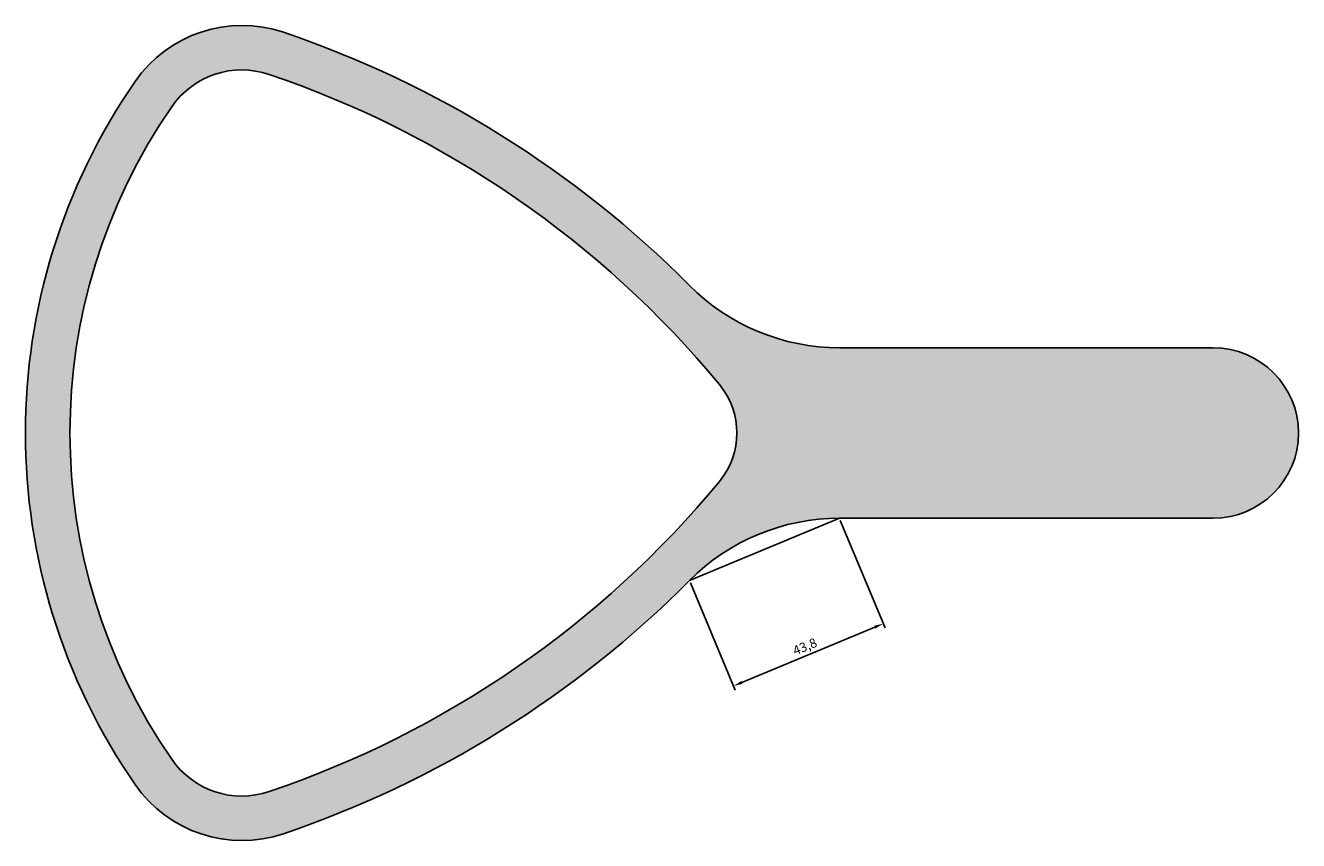
# Model space of a CAD drawing. Units: millimetres. Extents: x 1733 to 12899, y 614 to 1503.
# Drawn here: x 5158 to 5502, y 726 to 946 of the extents above; entities that cross this region are included whole.
import ezdxf

# ---------------------------------------------------------------- set-up
doc = ezdxf.new("R2010")
doc.units = ezdxf.units.MM
doc.layers.add('中心线', color=6, linetype='Continuous')
doc.styles.get("Standard").update_dxf_attribs({"font": 'SimSun.ttf'})
doc.dimstyles.new('ISO-25', dxfattribs={"dimtxt": 2.5, "dimasz": 2.5, "dimexe": 1.25, "dimexo": 0.625, "dimtad": 1, "dimtxsty": 'Standard', "dimcen": 2.5, "dimadec": 0, "dimazin": 0, "dimtfac": 1, "dimtmove": 0, "dimatfit": 3, "dimfxl": 1, "dimarcsym": 0})

# ---------------------------------------------------------------- blocks, each defined once
blk = doc.blocks.new('*D8')
at = {"layer": 'Defpoints', "color": 0, "transparency": 16777216}
for p in [(5377.7, 813.43), (5337.26, 796.6), (5349.1, 768.15)]:
    blk.add_point(p, dxfattribs=at)
at = {"layer": '中心线', "color": 0, "lineweight": -2, "transparency": 16777216}
for p, q in [((5377.94, 812.85), (5390.02, 783.82)), ((5337.5, 796.02), (5349.58, 766.99)), ((5387.23, 784.02), (5351.4, 769.11))]:
    blk.add_line(p, q, dxfattribs=at)
at = {"layer": '中心线', "color": 0, "transparency": 16777216}
for points in [[(5387.07, 784.4), (5387.39, 783.63), (5389.54, 784.98)], [(5351.24, 769.49), (5351.56, 768.72), (5349.1, 768.15)]]:
    blk.add_solid(points, dxfattribs=at)
at = {"layer": '中心线', "color": 0, "transparency": 16777216, "insert": (5368.51, 778.49), "char_height": 2.5, "attachment_point": 5, "rotation": 22.5957}
blk.add_mtext('43,8', dxfattribs=at)

msp = doc.modelspace()

# ---------------------------------------------------------------- hatches: boundary and pattern name
at = {"layer": '中心线'}
h = msp.add_hatch(color=3, dxfattribs=at)
h.dxf.hatch_style = 1
h.paths.add_polyline_path([(5478.537, 859.427), (5377.695, 859.427, -0.1997809), (5337.256, 876.257, 0.1159356), (5227.781, 944.572, 0.3351558), (5187.736, 931.314, 0.3116906), (5187.736, 741.541, 0.3351558), (5227.781, 728.283, 0.1159356), (5337.256, 796.598, -0.1997809), (5377.695, 813.427), (5478.537, 813.427, 1)])
h.paths.add_polyline_path([(5345.342, 823.371, -0.1392053), (5223.926, 739.647, -0.3351558), (5197.61, 748.359, -0.3116906), (5197.61, 924.496, -0.3351558), (5223.926, 933.208, -0.1392053), (5345.342, 849.484, -0.3596393)], flags=16)

# ---------------------------------------------------------------- linework, layer by layer
for p, q in [((5478.537, 859.427), (5377.695, 859.427)), ((5478.537, 813.427), (5377.695, 813.427))]:
    msp.add_line(p, q)
for centre, radius, start, end in [((5216.537, 911.427), 35, 71.26095, 145.37646), ((5137.186, 677.52), 282, 44.80856, 71.26095), ((5216.537, 911.427), 23, 71.26095, 145.37646), ((5325.16, 836.427), 167, 145.37646, 214.62354), ((5137.186, 677.52), 270, 39.56116, 71.26095), ((5325.16, 836.427), 155, 145.37646, 214.62354), ((5377.695, 916.427), 57, 224.80856, 270), ((5478.537, 836.427), 23, 270, 90), ((5329.537, 836.427), 20.5, 320.43884, 39.56116), ((5137.186, 995.334), 270, 288.73905, 320.43884), ((5377.695, 756.427), 57, 90, 135.19144), ((5137.186, 995.334), 282, 288.73905, 315.19144), ((5216.537, 761.427), 23, 214.62354, 288.73905), ((5216.537, 761.427), 35, 214.62354, 288.73905)]:
    msp.add_arc(centre, radius, start, end)
msp.add_line((5337.256, 796.598), (5377.695, 813.427), dxfattribs=at)

# ---------------------------------------------------------------- dimensions: what is measured, and where the dimension line sits
dim = msp.add_aligned_dim(p1=(5377.695, 813.427), p2=(5337.256, 796.598), distance=30.815, dimstyle='ISO-25', dxfattribs=at)
dim.commit()
dim.dimension.update_dxf_attribs({"geometry": '*D8', "text_midpoint": (5368.515, 778.486)})

doc.saveas('drawing.dxf')
